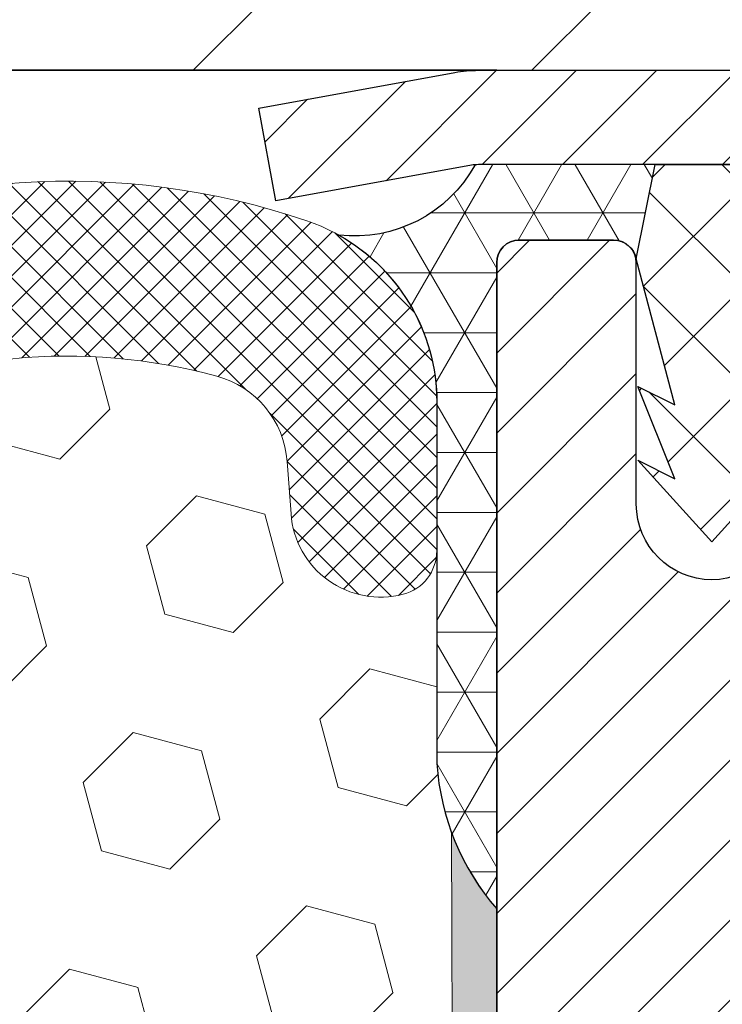
# Model space of a CAD drawing. Extents: x 13 to 3254, y -2 to 1977.
# Drawn here: x 174 to 175, y 109 to 110 of the extents above; entities that cross this region are included whole.
import ezdxf

# ---------------------------------------------------------------- set-up
doc = ezdxf.new("R2010")
doc.units = 0
doc.header["$LTSCALE"] = 5
doc.header["$MEASUREMENT"] = 0
doc.layers.get('0').update_dxf_attribs({"color": 200, "linetype": 'CONTINUOUS'})
doc.layers.get('DEFPOINTS').update_dxf_attribs({"linetype": 'CONTINUOUS'})
for name, color, linetype, lineweight in [('CONCRETE - L', 132, 'CONTINUOUS', 13), ('CORNER BEAD - H', 50, 'CONTINUOUS', 15), ('CORNER BEAD - L', 52, 'CONTINUOUS', 25), ('COVER PLATE - H', 251, 'CONTINUOUS', 13), ('COVER PLATE - L', 7, 'CONTINUOUS', 25), ('DIMS', 50, 'CONTINUOUS', 25), ('EPOXY ADHESIVE - H', 50, 'CONTINUOUS', 15), ('FOAM INSERT - H', 150, 'CONTINUOUS', 9), ('MIG CAPPING STRIP - H', 251, 'CONTINUOUS', 20), ('MIG CAPPING STRIP - L', 7, 'CONTINUOUS', 25), ('MIG RETAINER - H', 251, 'CONTINUOUS', 20), ('MIG RETAINER - L', 7, 'CONTINUOUS', 30), ('PVC SIDESHEET - H', 170, 'CONTINUOUS', 20), ('PVC SIDESHEET - L', 150, 'CONTINUOUS', 25), ('SILICONE BELLOWS - H', 20, 'CONTINUOUS', 13), ('SILICONE BELLOWS - L', 22, 'CONTINUOUS', 13), ('TEXT - 4', 241, 'CONTINUOUS', 25)]:
    doc.layers.add(name, color=color, linetype=linetype, lineweight=lineweight)
doc.layers.add('METAL7', color=7, linetype='CONTINUOUS')
doc.dimstyles.get("Standard").update_dxf_attribs({"dimtxt": 0.18, "dimasz": 0.18, "dimexe": 0.18, "dimexo": 0.0625, "dimgap": 0.09, "dimtad": 0, "dimtih": 1, "dimtoh": 1, "dimdec": 4, "dimzin": 0, "dimdsep": 46, "dimtxsty": 'Standard', "dimcen": 0.09, "dimadec": 0, "dimazin": 0, "dimtfac": 1, "dimtdec": 4, "dimtofl": 0, "dimtmove": 0, "dimatfit": 3, "dimfxl": 1, "dimtolj": 1, "dimtzin": 0, "dimarcsym": 0})

# ---------------------------------------------------------------- blocks, each defined once
blk = doc.blocks.new('*D11')
at = {"layer": 'DEFPOINTS', "color": 0, "transparency": 16777216}
for p in [(181.2837935231609, 110.0167235705837), (174.7794520574409, 106.0166904000246), (187.0828218840575, 106.0166904000246)]:
    blk.add_point(p, dxfattribs=at)
at = {"layer": 'DIMS', "color": 0, "lineweight": -2, "transparency": 16777216}
for p, q in [((181.5937935231609, 110.0167235705837), (187.3928218840575, 110.0167235705837)), ((187.0828218840575, 109.7067235705836), (187.0828218840575, 108.8507784529423)), ((187.0828218840575, 106.3266904000246), (187.0828218840575, 107.4041117862757)), ((175.0894520574409, 106.0166904000246), (187.3928218840575, 106.0166904000246))]:
    blk.add_line(p, q, dxfattribs=at)
at = {"layer": 'DIMS', "color": 0, "transparency": 16777216}
for points in [[(187.0311552173908, 109.7067235705836), (187.1344885507241, 109.7067235705836), (187.0828218840575, 110.0167235705837)], [(187.0311552173908, 106.3266904000246), (187.1344885507241, 106.3266904000246), (187.0828218840575, 106.0166904000246)]]:
    blk.add_solid(points, dxfattribs=at)
at = {"layer": 'DIMS', "color": 0, "transparency": 16777216, "insert": (187.0828218840574, 108.127445119609), "char_height": 0.31, "attachment_point": 5}
blk.add_mtext('\\A1;4 IN\\P [101.6mm]', dxfattribs=at)
blk = doc.blocks.new('*D15')
at = {"layer": 'DEFPOINTS', "color": 0, "transparency": 16777216}
for p in [(180.2837935231609, 109.5167560850921), (174.7838002040783, 108.957104352165), (174.7838002040783, 107.5166896419475)]:
    blk.add_point(p, dxfattribs=at)
at = {"layer": 'DIMS', "color": 0, "lineweight": -2, "transparency": 16777216}
for p, q in [((174.7838002040783, 107.8266896419475), (174.7838002040783, 109.267104352165)), ((180.2837935231609, 109.2067560850921), (180.2837935231609, 108.647104352165)), ((175.0938002040783, 108.957104352165), (176.7738602968904, 108.957104352165)), ((179.9737935231609, 108.957104352165), (179.8738602968905, 108.957104352165))]:
    blk.add_line(p, q, dxfattribs=at)
at = {"layer": 'DIMS', "color": 0, "transparency": 16777216}
for points in [[(175.0938002040783, 109.0087710188317), (175.0938002040783, 108.9054376854984), (174.7838002040783, 108.957104352165)], [(179.9737935231609, 109.0087710188317), (179.9737935231609, 108.9054376854984), (180.2837935231609, 108.957104352165)]]:
    blk.add_solid(points, dxfattribs=at)
at = {"layer": 'DIMS', "color": 0, "transparency": 16777216, "insert": (178.3238602968904, 108.957104352165), "char_height": 0.31, "attachment_point": 5}
blk.add_mtext('\\A1;5 1/2 IN\\P [139.7mm]', dxfattribs=at)
blk = doc.blocks.new('*X25')
at = {"color": 0}
for p, q in [((1133.863152648957, 902.6043771683002), (1131.387882366872, 905.0796474503851)), ((1135.984472992516, 902.6043771683002), (1133.484472992516, 905.1043771683001)), ((1138.105793336076, 902.6043771683002), (1135.605793336076, 905.1043771683001)), ((1140.227113679636, 902.6043771683002), (1137.727113679635, 905.1043771683002)), ((1155.076356084553, 902.6043771683001), (1152.648486142306, 905.0322471105471)), ((1157.197676428113, 902.6043771683001), (1154.697676428113, 905.1043771683002)), ((1159.318996771673, 902.6043771683001), (1156.818996771672, 905.1043771683002)), ((1161.868560061922, 902.1761342216098), (1158.940317115232, 905.1043771683002)), ((1142.348434023195, 902.6043771683002), (1140.287575257986, 904.6652359335101)), ((1164.461284926273, 901.7047297008188), (1161.355634957523, 904.8103796695679)), ((1132.033135520439, 902.3130739532578), (1129.972474273652, 904.3737352000455)), ((1165.076234728014, 903.2111002426379), (1163.948359821874, 904.338975148777)), ((1152.955035740993, 902.6043771683001), (1151.469974840329, 904.0894380689649)), ((1150.833715397434, 902.6043771683001), (1150.291463538351, 903.1466290273829)), ((1131.738648714498, 900.4862404156396), (1129.264174327774, 902.9607148023633)), ((1131.738648714498, 898.3649200720799), (1129.238648714498, 900.86492007208)), ((1131.738648714498, 896.2435997285204), (1129.238648714498, 898.7435997285204)), ((1131.738648714498, 894.1222793849607), (1129.238648714498, 896.6222793849607)), ((1131.738648714498, 892.0009590414011), (1129.238648714498, 894.5009590414012)), ((1131.738648714498, 889.8796386978414), (1129.238648714498, 892.3796386978415)), ((1130.89258990048, 888.6043771683), (1129.238648714498, 890.2583183542819))]:
    blk.add_line(p, q, dxfattribs=at)

msp = doc.modelspace()

# ---------------------------------------------------------------- hatches: boundary and pattern name
at = {"layer": 'CORNER BEAD - H'}
h = msp.add_hatch(dxfattribs=at)
h.set_pattern_fill('NET3', color=256, scale=0.4999999999999999, style=0)
h.set_pattern_definition([(0, (226.1705979547323, 79.05539280439899), (0, 0.06249999999999999), []), (59.99999999999999, (226.1705979547323, 79.05539280439899), (-0.05412658773652741, 0.03125), []), (120, (226.1705979547323, 79.05539280439899), (-0.05412658773652741, -0.03124999999999998), [])])
edge = h.paths.add_edge_path()
edge.add_line((174.7611867990594, 109.9181061210394), (174.9491464134543, 109.9182652031671))
edge.add_line((174.9491464134543, 109.9182652031671), (174.9294628145001, 109.8198400063246))
edge.add_arc((174.9055165238126, 109.8151202055309), 0.0244069940226141, 11.15004648674703, 45.76118867206257)
edge.add_arc((174.9058407672563, 109.8159029984503), 0.02362204724420458, 45.00000000017061, 89.99999999993106)
edge.add_line((174.9058407672563, 109.8395250456945), (174.8074155704054, 109.8395250456946))
edge.add_arc((174.8074155704054, 109.8159029984504), 0.02362204724418859, 90, 180)
edge.add_line((174.7837935231612, 109.8159029984504), (174.7837935231599, 109.1416904000175))
edge.add_arc((174.9805623991822, 109.3114783076715), 0.2598959871883585, 183.9810485658643, 220.7902489380943, ccw=False)
edge.add_line((174.72129352316, 109.2934346361264), (174.7212935231604, 109.6626146536642))
edge.add_arc((174.5209140227601, 109.6699793451151), 0.2005147946183121, 357.8951145779572, 420.6358741897762)
edge.add_arc((174.6356698277752, 109.9869369526452), 0.1431509464164144, 263.4087129082552, 331.2605752581565)
at = {"layer": 'COVER PLATE - H'}
h = msp.add_hatch(dxfattribs=at)
h.set_pattern_fill('ANSI31', color=256, scale=2, style=0)
h.set_pattern_definition([(45, (115.0273033129897, 97.24604341882147), (-0.1767766952966368, 0.1767766952966369), [])])
h.paths.add_polyline_path([(178.2837924842761, 110.0166904000247), (178.2837924842761, 110.1416904000242), (176.8502240699352, 110.3916904000245), (171.2525424842761, 110.3916904000244), (170.9400424842765, 110.0791904000243), (170.9400424842765, 110.0166904000244)])
at = {"layer": 'EPOXY ADHESIVE - H'}
h = msp.add_hatch(dxfattribs=at)
h.set_pattern_fill('AR-SAND', color=256, scale=0.03937007874015701, style=0)
h.set_pattern_definition([(37.50000000000001, (-210.6768872393961, 113.5247463454237), (-0.002480053468882181, 0.07585920350445416), [0, -0.05984251968503865, 0, -0.06692913385826692, 0, -0.06397637795275514]), (7.499999999999999, (-210.6768872393961, 113.5247463454237), (0.06967624823888606, 0.1111081128043191), [0, -0.03228346456692874, 0, -0.05393700787401511, 0, -0.02066929133858243]), (327.5, (-210.7253124362465, 113.5247463454237), (0.1226040103051755, 0.0002227973833450563), [0, -0.0196850393700785, 0, -0.07086614173228262, 0, -0.09251968503936897]), (317.5, (-210.7253124362465, 113.5247463454237), (0.118351441124892, 0.03455415609977317), [0, -0.009842519685039252, 0, -0.04645669291338526, 0, -0.05314960629921196])])
edge = h.paths.add_edge_path()
edge.add_line((174.7250162931786, 106.0166904000164), (174.7837935231595, 106.0166904000246))
edge.add_line((174.7837935231595, 106.0166904000246), (174.7837935231599, 109.1416904000175))
edge.add_arc((174.9805623991836, 109.3114783076725), 0.2598959871901177, 200.1382916807157, 220.7902489380451, ccw=False)
edge.add_line((174.7365553171256, 109.2219994383064), (174.7378731542152, 108.9083260752905))
edge.add_line((174.7378731542152, 108.9083260752905), (174.7548502547978, 108.7949429369742))
edge.add_line((174.7548502547978, 108.7949429369742), (174.7381466842997, 108.6959998315561))
edge.add_line((174.7381466842997, 108.6959998315561), (174.7317351391173, 108.4846199653621))
edge.add_line((174.7317351391173, 108.4846199653621), (174.7125041506382, 108.3244844436086))
edge.add_line((174.7125041506382, 108.3244844436086), (174.7317351391173, 108.2604306792155))
edge.add_line((174.7317351391173, 108.2604306792155), (174.7189156958205, 108.0426461030457))
edge.add_line((174.7189156958205, 108.0426461030457), (174.7125041506382, 107.8998536528675))
edge.add_line((174.7125041506382, 107.8998536528675), (174.7317351391173, 107.6564480152488))
edge.add_line((174.7317351391173, 107.6564480152488), (174.7189156958205, 107.4514728590312))
edge.add_line((174.7189156958205, 107.4514728590312), (174.7317351391173, 107.1119854640515))
edge.add_line((174.7317351391173, 107.1119854640515), (174.7317351391173, 107.0369933380594))
edge.add_line((174.7317351391173, 107.0369933380594), (174.7125041506382, 106.8384251133617))
edge.add_line((174.7125041506382, 106.8384251133617), (174.7317351391173, 106.7231292260722))
edge.add_line((174.7317351391173, 106.7231292260722), (174.7125041506382, 106.5501820628224))
edge.add_line((174.7125041506382, 106.5501820628224), (174.725323593935, 106.4220745340368))
edge.add_line((174.725323593935, 106.4220745340368), (174.7060962525237, 106.1594503234028))
edge.add_line((174.7060962525237, 106.1594503234028), (174.7250162931786, 106.0166904000164))
at = {"layer": 'FOAM INSERT - H'}
h = msp.add_hatch(dxfattribs=at)
h.set_pattern_fill('HEX', color=256, scale=0.590551181102362, angle=45, style=0)
h.set_pattern_definition([(45, (-209.6768882782798, 103.697928979563), (-0.0904093163161741, 0.09040931631617412), [0.07381889763779526, -0.1476377952755905]), (165, (-209.6768882782798, 103.697928979563), (-0.0330921065105027, -0.1235014228266768), [0.07381889763779526, -0.1476377952755905]), (104.9999999999999, (-209.6246904351804, 103.7501268226624), (-0.1235014228266768, -0.03309210651050263), [0.07381889763779526, -0.1476377952755905])])
h.paths.add_polyline_path([(174.731734100234, 108.2604306792228), (174.7125031117548, 108.3244844436159), (174.731734100234, 108.4846199653701), (174.7381456454164, 108.6959998315633), (174.7548492159144, 108.7949429369814), (174.7378721153318, 108.9083260752978), (174.7365542782423, 109.221999438312, -0.07061630252838313), (174.7212924842761, 109.2934346361333), (174.7212924842761, 109.5153653836701, -0.341998713239123), (174.6861362342648, 109.4699788600873, -0.4678085754018723), (174.5691999184867, 109.5538937773484), (174.5651949945019, 109.6084940334474, 0.3181494964636094), (174.4917005407808, 109.697675262075, 0.1823640095595041), (174.0736857164021, 109.6577259281652, 0.2104691006854302), (173.9698325315896, 109.5343945526644, -0.7490683567198465), (173.7898952941055, 109.5343945526644, 0.2104691006853144), (173.6860421092929, 109.6577259281651, 0.2320575824469452), (173.1621380973541, 109.657725928165, 0.2104691006855753), (173.0582849125415, 109.5343945526642, -0.7490683567207596), (172.8783476750582, 109.5343945526642, 0.2104691006857461), (172.7744944902455, 109.6577259281652, 0.2320575824469997), (172.2505904783066, 109.6577259281649, 0.2104691006853376), (172.1467372934941, 109.5343945526642, -0.7490683567204682), (171.9668000560107, 109.5343945526642, 0.2104691006853721), (171.8629468711984, 109.657725928165, 0.179087332821596), (171.452229295999, 109.6996097517024, 0.3216472484153965), (171.377508013062, 109.6101032925211), (171.3733850500655, 109.5538937773486, -0.4678085754018824), (171.256448734282, 109.4699788600663, -0.3419987131545216), (171.2212924842763, 109.5153653836562), (171.2212924842761, 109.2934346361333, -0.1620058556709583), (171.1587924842761, 109.1416904000244), (171.1587924842761, 108.3604404000246, 0.4142135623730951), (170.9712924842761, 108.1729404000246), (170.9712924842761, 107.8604404000246, 0.4142135623730951), (171.1587924842761, 107.6729404000246), (171.1587924842761, 106.0166904000241), (174.7250152542952, 106.0166904000246), (174.7060952136403, 106.1594503234102), (174.7253225550517, 106.4220745340437), (174.7125031117548, 106.5501820628295), (174.731734100234, 106.7231292260796), (174.7125031117548, 106.8384251133688), (174.731734100234, 107.0369933380665), (174.731734100234, 107.111985464059), (174.7189146569372, 107.4514728590391), (174.731734100234, 107.6564480152563), (174.7125031117548, 107.8998536528747), (174.718914656937, 108.042646103049)])
at = {"layer": 'MIG RETAINER - H'}
h = msp.add_hatch(dxfattribs=at)
h.set_pattern_fill('ANSI31', color=256, scale=0.4724409448818898, style=0)
h.set_pattern_definition([(45, (-3058.928296881796, -1495.501274754858), (-0.04175827447952052, 0.04175827447952053), [])])
edge = h.paths.add_edge_path()
edge.add_line((175.7424549404831, 109.8395250457019), (175.6617462790659, 109.8395250457019))
edge.add_arc((175.6617462790659, 109.8159029984578), 0.02362204724408912, 450, 540)
edge.add_line((175.6381242318216, 109.8159029984578), (175.6381242318216, 109.5639344945209))
edge.add_arc((175.5593840743413, 109.5639344945209), 0.07874015748029706, 180, 360, ccw=False)
edge.add_line((175.480643916861, 109.5639344945209), (175.4806439168614, 109.8159029984578))
edge.add_arc((175.4570218696171, 109.8159029984578), 0.02362204724431649, 360, 450)
edge.add_line((175.4570218696171, 109.8395250457019), (175.3609362356014, 109.8395250457019))
edge.add_line((175.3609362356014, 109.8395250457019), (175.3609362356014, 109.5086278541059))
edge.add_line((175.3609362356014, 109.5086278541059), (175.3416505574909, 109.4892971312201))
edge.add_line((175.3416505574909, 109.4892971312201), (175.3416505574909, 109.4121544187792))
edge.add_line((175.3416505574909, 109.4121544187792), (175.2837935231605, 109.3735830625587))
edge.add_line((175.2837935231605, 109.3735830625587), (175.2259364888295, 109.4121544187792))
edge.add_line((175.2259364888295, 109.4121544187792), (175.2259364888295, 109.4892971312201))
edge.add_line((175.2259364888295, 109.4892971312201), (175.2066508107195, 109.5085828093303))
edge.add_line((175.2066508107195, 109.5085828093303), (175.2066508107195, 109.8395250457019))
edge.add_line((175.2066508107195, 109.8395250457019), (175.1105651767038, 109.8395250457019))
edge.add_arc((175.1105651767038, 109.8159029984578), 0.02362204724408912, 450, 540)
edge.add_line((175.0869431294595, 109.8159029984578), (175.0869431294595, 109.5639344945209))
edge.add_arc((175.0082029719792, 109.5639344945209), 0.07874015748029706, 180, 360, ccw=False)
edge.add_line((174.9294628144989, 109.5639344945209), (174.9294628144993, 109.8159029984578))
edge.add_arc((174.905840767255, 109.8159029984578), 0.02362204724431649, 360, 450)
edge.add_line((174.905840767255, 109.8395250457019), (174.8074155704043, 109.8395250457019))
edge.add_arc((174.8074155704043, 109.8159029984578), 0.02362204724408912, 450, 540)
edge.add_line((174.78379352316, 109.8159029984578), (174.7837935231605, 107.7666904000247))
edge.add_line((174.7837935231605, 107.7666904000247), (175.0200139956009, 107.7666904000247))
edge.add_line((175.0200139956009, 107.7666904000247), (175.0200139956013, 108.6971378944085))
edge.add_arc((175.0593840743413, 108.6971378944087), 0.03937007873992115, 120.000000000049, 180.0000000003309, ccw=False)
edge.add_line((175.0396990349713, 108.7312333827464), (175.1381242318216, 108.7880591966431))
edge.add_arc((175.0987541530812, 108.8562501733192), 0.07874015748054382, 300.0000000000874, 359.9999999998346)
edge.add_line((175.1774943105619, 108.856250173319), (175.1774943105619, 108.8665289191219))
edge.add_arc((175.157809271192, 108.8665289191219), 0.01968503936996058, 360, 458.213210702115)
edge.add_arc((175.138124231822, 109.0029108724736), 0.1181102362203845, 2.959756980622217, 278.213210701631, ccw=False)
edge.add_arc((175.2953944755695, 109.0110422949587), 0.03937007874020916, 182.959756980721, 270)
edge.add_line((175.2953944755695, 108.9716722162186), (175.2956045467826, 108.9716722162186))
edge.add_arc((175.2956045467831, 109.0110422949589), 0.0393700787403759, 269.9999999993382, 359.9999999996691)
edge.add_line((175.334974625523, 109.0110422949587), (175.3349746255225, 109.0816510299539))
edge.add_arc((175.3743447042629, 109.0816510299539), 0.0393700787403759, 450, 540, ccw=False)
edge.add_line((175.3743447042629, 109.121021108694), (175.5692265940265, 109.121021108694))
edge.add_arc((175.5692265940269, 109.3178715023948), 0.1968503937007426, 269.9999999998677, 360)
edge.add_line((175.7660769877274, 109.3178715023948), (175.7660769877274, 109.8159029984578))
edge.add_arc((175.7424549404831, 109.8159029984578), 0.02362204724431649, 360, 450)
at = {"layer": 'PVC SIDESHEET - H'}
h = msp.add_hatch(dxfattribs=at)
h.set_pattern_fill('ANSI37', color=256, scale=0.5905511811023622, style=0)
h.set_pattern_definition([(45, (-3058.928296881796, -1495.501274754858), (-0.05219784309940065, 0.05219784309940066), []), (135, (-3058.928296881796, -1495.501274754858), (-0.05219784309940066, -0.05219784309940065), [])])
h.paths.add_polyline_path([(174.949146413453, 109.9182652031743), (175.1804470667034, 109.9182652031743), (175.2050533659162, 109.8985801638041), (175.2050533659157, 109.8395250457019), (175.1105651767038, 109.8395250457019), (175.1066281688294, 109.8395250457019, 0.4142135623697119), (175.0869431294595, 109.819840006332), (175.0467743281988, 109.6676435361252), (175.0853456844201, 109.6869292142352), (175.0467743281997, 109.5905008236832), (175.0853456844201, 109.6097865017938), (175.0082029719792, 109.5245644157805), (174.9310602595387, 109.6097865017938), (174.9696316157583, 109.5905008236841), (174.9310602595387, 109.686929214235), (174.9696316157583, 109.6676435361255), (174.9294628144989, 109.8198400063304)])
at = {"layer": 'SILICONE BELLOWS - H'}
h = msp.add_hatch(dxfattribs=at)
h.set_pattern_fill('ANSI37', color=256, scale=0.1812307692189964, style=0)
h.set_pattern_definition([(135, (551.2444732468322, 103.697928979563), (0.01601868823430082, 0.01601868823430083), []), (45.00000000000001, (551.2444732468322, 103.697928979563), (0.01601868823430083, -0.01601868823430082), [])])
edge = h.paths.add_edge_path()
edge.add_arc((172.5125424842763, 109.1237082528589), 0.5948056245285386, 63.87063646646236, 116.1293635335928)
edge.add_arc((172.3386703468106, 109.4781655295122), 0.2000000000000299, 116.1293635335784, 163.671439319998)
edge.add_arc((172.0567686747524, 109.5607519072665), 0.093749999999578, 196.3285606799781, 343.6714393200219, ccw=False)
edge.add_arc((171.7748670026943, 109.4781655295123), 0.1999999999999398, 16.32856067996359, 63.87063646639261)
edge.add_arc((171.6009948652436, 109.1237082528573), 0.5948056245234811, 63.87063646776944, 104.4838956086634)
edge.add_arc((171.4772400832373, 109.6027879539412), 0.1000000000000009, 104.4838956073199, 175.8048724009456)
edge.add_line((171.377508013062, 109.6101032925211), (171.3733850500655, 109.5538937773486))
edge.add_arc((171.2798862342646, 109.5607519072588), 0.09375000001091446, 255.5224878268093, 355.8048724066251, ccw=False)
edge.add_arc((171.2681674842762, 109.5153653836563), 0.04687500000011369, 180.0000000001737, 255.5224878214254, ccw=False)
edge.add_line((171.2212924842761, 109.5153653836561), (171.2212924842765, 109.6723451387422))
edge.add_arc((171.4212924842804, 109.6723451387475), 0.2000000000039392, 108.1566385904058, 180.0000000015063, ccw=False)
edge.add_arc((171.6009948652134, 109.1243799266482), 0.7766791303563076, 63.8311287066922, 108.15663858809131, ccw=False)
edge.add_arc((171.8553209198888, 109.6419483542999), 0.1999999999999431, 0.9999999999799911, 63.83112870738728, ccw=False)
edge.add_line((172.05529045892, 109.6454388355873), (172.0567686747525, 109.5607519072669))
edge.add_line((172.0567686747525, 109.5607519072669), (172.0582468905848, 109.645438835587))
edge.add_arc((172.2582164296202, 109.6419483543063), 0.2000000000039829, 116.1688712944578, 179.0000000019498, ccw=False)
edge.add_arc((172.5125424842809, 109.1243799266476), 0.7766791303601782, 63.83112870848868, 116.1688712925812, ccw=False)
edge.add_arc((172.766868538932, 109.641948354311), 0.2000000000040176, 0.9999999981071142, 63.831128706627226, ccw=False)
edge.add_line((172.9668380779674, 109.6454388355919), (172.9683162938, 109.5607519072669))
edge.add_line((172.9683162938, 109.5607519072669), (172.9697945096324, 109.6454388355919))
edge.add_arc((173.1697640486637, 109.6419483543045), 0.2000000000000355, 116.16887129150231, 179.0000000000204, ccw=False)
edge.add_arc((173.4240901033279, 109.1243799266476), 0.7766791303561169, 63.83112870800318, 116.1688712921094, ccw=False)
edge.add_arc((173.6784161579797, 109.6419483543062), 0.2000000000040167, 0.9999999981071142, 63.83112870553839, ccw=False)
edge.add_line((173.8783856970151, 109.6454388355871), (173.8798639128475, 109.5607519072669))
edge.add_line((173.8798639128475, 109.5607519072669), (173.8813421286798, 109.6454388355871))
edge.add_arc((174.081311667711, 109.6419483542998), 0.1999999999999485, 116.1688712926109, 179.0000000000485, ccw=False)
edge.add_arc((174.3356377223864, 109.1243799266481), 0.7766791303563225, 71.21984973564372, 116.16887129330499, ccw=False)
edge.add_arc((174.5212924842722, 109.6703571503243), 0.2000000000039606, -1.6406715985795017e-09, 71.21984973333622, ccw=False)
edge.add_line((174.7212924842761, 109.6703571503186), (174.7212924842759, 109.515365383656))
edge.add_arc((174.6744174842868, 109.5153653836701), 0.04687499998908606, 284.47751216153154, 359.9999999828036, ccw=False)
edge.add_arc((174.6626987342761, 109.5607519072669), 0.09375000000000903, 184.1951275989319, 284.4775121787526, ccw=False)
edge.add_line((174.5691999184867, 109.5538937773485), (174.5651949945019, 109.6084940334474))
edge.add_arc((174.4654629243265, 109.6011786948677), 0.1000000000000056, 4.195127598882698, 74.78889782178074)
edge.add_arc((174.3356377223567, 109.1237082528575), 0.5948056245233256, 74.78889782047096, 116.1293635322103)
edge.add_arc((174.161765584906, 109.4781655295124), 0.2000000000000059, 116.1293635335274, 163.67143931997)
edge.add_arc((173.8798639128475, 109.5607519072669), 0.09374999999995325, 196.3285606800362, 343.6714393199805, ccw=False)
edge.add_arc((173.597962240789, 109.4781655295123), 0.200000000000063, 16.32856068005507, 63.87063646647068)
edge.add_arc((173.4240901033235, 109.1237082528589), 0.5948056245285371, 63.87063646644398, 116.1293635335621)
edge.add_arc((173.250217965858, 109.4781655295123), 0.2000000000000181, 116.1293635335438, 163.6714393200175)
edge.add_arc((172.9683162937999, 109.5607519072665), 0.09374999999951147, 196.3285606799545, 343.67143932003717, ccw=False)
edge.add_arc((172.6864146217417, 109.4781655295123), 0.2000000000000649, 16.32856067997006, 63.87063646647979)

# ---------------------------------------------------------------- linework, layer by layer
at = {"layer": 'CONCRETE - L'}
msp.add_line((174.9023318198944, 110.0166904000246), (184.6652552264274, 110.0166904000244), dxfattribs=at)
at = {"layer": 'CORNER BEAD - L'}
msp.add_lwpolyline([(174.8074155704055, 109.8395250456946), (174.9058407672562, 109.8395250456945, -0.3545545106511045), (174.9294628145001, 109.8198400063246), (174.9491464134543, 109.9182652031671), (174.7611867990594, 109.9181061210394, -0.3050240313312297), (174.619238090639, 109.8447322007042, -0.2808084354858519), (174.7212935231604, 109.6626146536641), (174.72129352316, 109.2934346361264, 0.1620058556709634), (174.7837935231599, 109.1416904000175), (174.7837935231605, 109.8159029984504, -0.4142135623541971)], format="xyb", close=True, dxfattribs=at)
at = {"layer": 'COVER PLATE - L'}
for p, q in [((163.2837924842761, 110.0166904000243), (178.2837924842761, 110.0166904000246)), ((174.7837924842761, 110.0166904000244), (166.7837924842761, 110.0166904000244))]:
    msp.add_line(p, q, dxfattribs=at)
at = {"layer": 'EPOXY ADHESIVE - H'}
msp.add_lwpolyline([(174.7837935231597, 107.7666904000247), (174.7837935231599, 109.1416904000175, -0.09035585911808025), (174.7365553171256, 109.2219994383064), (174.7378731542152, 108.9083260752905), (174.7548502547978, 108.7949429369742), (174.7381466842997, 108.6959998315561), (174.7317351391173, 108.4846199653621), (174.7125041506382, 108.3244844436086), (174.7317351391173, 108.2604306792155), (174.7189156958205, 108.0426461030457), (174.7125041506382, 107.8998536528675), (174.7317351391173, 107.6564480152488), (174.7189156958205, 107.4514728590312), (174.7317351391173, 107.1119854640515), (174.7317351391173, 107.0369933380594), (174.7125041506382, 106.8384251133617), (174.7317351391173, 106.7231292260722), (174.7125041506382, 106.5501820628224), (174.725323593935, 106.4220745340368), (174.7060962525237, 106.1594503234028), (174.7250162931775, 106.0166904000246)], format="xyb", dxfattribs=at)
at = {"layer": 'METAL7'}
msp.add_line((174.7837935231605, 109.8159029984578), (174.7837935231605, 107.7666904000247), dxfattribs=at)
at = {"layer": 'MIG CAPPING STRIP - L'}
msp.add_lwpolyline([(174.5357620270974, 109.9773203212846), (174.7400728841612, 110.0144677498418, -0.04499370036655186), (174.7647224524171, 110.0166904000247), (175.0278880113491, 110.0166904000247), (175.1509195074122, 109.9182652031745), (174.7647224524171, 109.9182652031745, 0.04499370036655186), (174.7576797186297, 109.9176301602651), (174.553368861566, 109.880482731708)], format="xyb", close=True, dxfattribs=at)
at = {"layer": 'MIG RETAINER - L'}
msp.add_lwpolyline([(175.0869431294595, 109.5639344945209, -0.9999999999999999), (174.9294628144989, 109.5639344945209), (174.9294628144993, 109.8159029984578, 0.414213562373095), (174.905840767255, 109.8395250457019), (174.8074155704043, 109.8395250457019, 0.4142135623730948), (174.78379352316, 109.8159029984578), (174.7837935231605, 107.7666904000247)], format="xyb", dxfattribs=at)
at = {"layer": 'PVC SIDESHEET - L'}
msp.add_lwpolyline([(174.9696316157587, 109.5905008236838), (174.9310602595382, 109.686929214235), (174.9696316157587, 109.667643536125), (174.9294628144989, 109.819840006332), (174.949146413453, 109.9182652031745), (175.1804470667034, 109.9182652031745), (175.2050533659162, 109.8985801638043), (175.2050533659162, 109.8395250457019), (175.1066281688294, 109.8395250457019, 0.414213562373095), (175.0869431294595, 109.819840006332), (175.0467743281997, 109.667643536125), (175.0853456844201, 109.686929214235), (175.0467743281997, 109.5905008236838), (175.0853456844201, 109.6097865017941), (175.0082029719792, 109.5245644157807), (174.9310602595382, 109.6097865017941)], format="xyb", close=True, dxfattribs=at)
at = {"layer": 'SILICONE BELLOWS - L'}
msp.add_lwpolyline([(173.9931080059937, 109.8214479756355, -0.1986811412813065), (174.5856800274127, 109.8597093203407, -0.3211604170603026), (174.7212924842761, 109.6703571503186), (174.7212924842759, 109.515365383656, -0.3419987131547466), (174.6861362342648, 109.4699788600873, -0.4678085754018775), (174.5691999184867, 109.5538937773485), (174.5651949945019, 109.6084940334474, 0.3181494964636094), (174.4917005407808, 109.697675262075, 0.1823640095595041), (174.0736857164021, 109.6577259281652, 0.2104691006854303)], format="xyb", dxfattribs=at)

# ---------------------------------------------------------------- block references
at = {"layer": 'MIG CAPPING STRIP - H', "xscale": -0.03937007874015748, "yscale": 0.03937007874015748, "zscale": 0.03937007874015748}
msp.add_blockref('*X25', (220.4112993780618, 74.38265980284766), dxfattribs=at)

# ---------------------------------------------------------------- dimensions: what is measured, and where the dimension line sits
at = {"layer": 'DIMS'}
dim = msp.add_linear_dim(base=(187.0828218840575, 106.0166904000246), p1=(181.2837935231609, 110.0167235705837), p2=(174.7794520574409, 106.0166904000246), angle=90, text='<>\\P[]', dimstyle='Standard', override={"dimtxt": 0.31, "dimasz": 0.31, "dimexe": 0.31, "dimexo": 0.31, "dimgap": 0.31, "dimlunit": 5, "dimpost": ' IN', "dimfrac": 2}, dxfattribs=at)
dim.commit()
dim.dimension.update_dxf_attribs({"geometry": '*D11', "text_midpoint": (187.0828218840574, 108.127445119609), "dimtype": 160})
dim = msp.add_linear_dim(base=(174.7838002040783, 108.957104352165), p1=(180.2837935231609, 109.5167560850921), p2=(174.7838002040783, 107.5166896419475), text='<>\\P[]', dimstyle='Standard', override={"dimtxt": 0.31, "dimasz": 0.31, "dimexe": 0.31, "dimexo": 0.31, "dimgap": 0.31, "dimlunit": 5, "dimpost": ' IN', "dimfrac": 2}, dxfattribs=at)
dim.commit()
dim.dimension.update_dxf_attribs({"geometry": '*D15', "text_midpoint": (178.3238602968904, 108.957104352165), "dimtype": 160})

# ---------------------------------------------------------------- leaders
at = {"layer": 'TEXT - 4'}
msp.add_leader([(170.9418284939407, 108.5927936701103), (175.7586204298981, 118.5026576483844), (176.1074398839397, 118.5026576483844)], dimstyle='Standard', override={"dimasz": 0.31}, dxfattribs=at)

doc.saveas('drawing.dxf')
